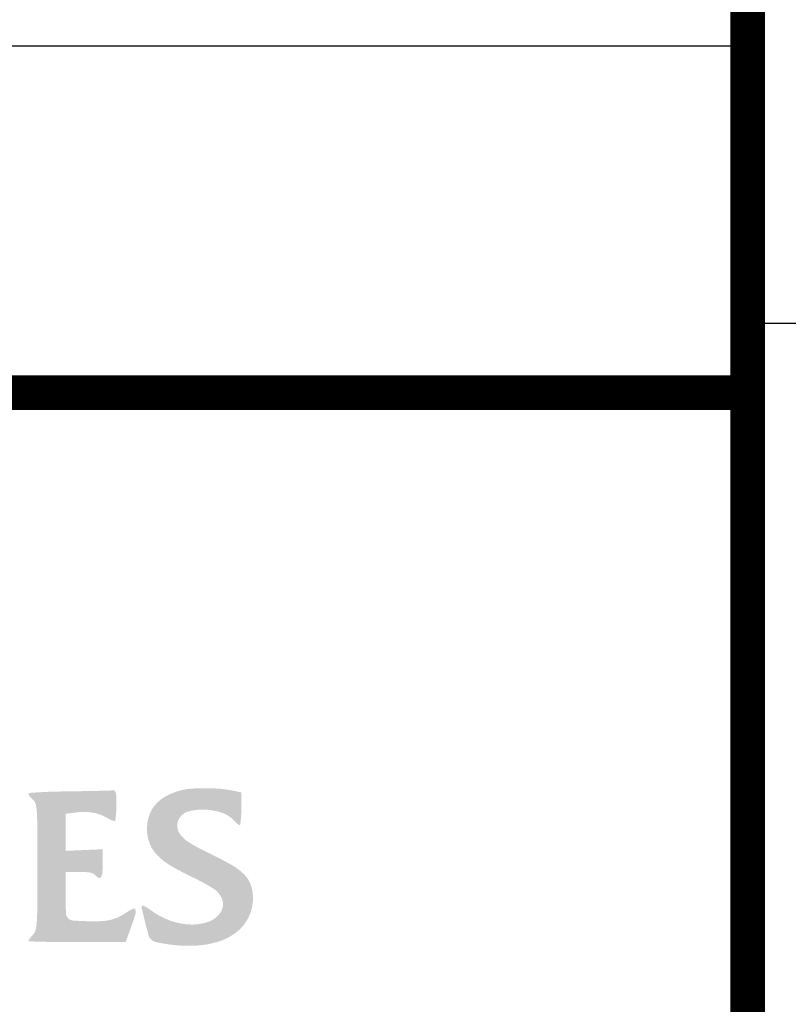
# Model space of a CAD drawing. Units: millimetres. Extents: x -63 to 977, y -16 to 719.
# Drawn here: x 580 to 618, y 83 to 133 of the extents above; entities that cross this region are included whole.
import ezdxf
from ezdxf.enums import TextEntityAlignment as Align

# ---------------------------------------------------------------- set-up
doc = ezdxf.new("R2010")
doc.units = ezdxf.units.MM
doc.header["$LTSCALE"] = 40
doc.layers.get('0').update_dxf_attribs({"linetype": 'CONTINUOUS', "lineweight": 30})
doc.styles.add('HY견고딕', font='txt')
doc.styles.add('ROMANS', font='romans.shx', dxfattribs={"width": 0.7, "height": 3.5, "bigfont": 'whgtxt.shx'})

# ---------------------------------------------------------------- blocks, each defined once
blk = doc.blocks.new('hico_ci')
at = {"true_color": 0x0e4194}
h = blk.add_hatch(color=154, dxfattribs=at)
edge = h.paths.add_edge_path()
edge.add_arc((51.24070396300118, -4.034016885841382), 6.325968869682351, 93.75306426445438, 94.95213939709171)
edge.add_arc((50.69588721592527, 2.253756740859274), 0.01463600977655395, 94.95218496085108, 180.0000130168098)
edge.add_arc((50.7106476141775, 2.253756736918959), 0.02939640802878785, 179.9999988009012, 210.4953576481641)
edge.add_arc((50.85790070323321, 2.340479698324629), 0.2002891939251112, 210.495439788729, 217.8927344219157)
edge.add_arc((50.89782801694423, 2.371553368380134), 0.2508832978365977, 217.8925965639957, 224.9622568043559)
edge.add_arc((50.93909022094402, 2.412760964299665), 0.3091982653865777, 224.9622198976576, 231.0064396687322)
edge.add_arc((50.67273560981317, 2.08376495010495), 0.1141020490790487, 15.63545839409909, 51.006396373911286, ccw=False)
edge.add_arc((50.30512671187586, 1.980881558260535), 0.4958366350941145, 3.7499022056616127, 15.635443423389006, ccw=False)
edge.add_arc((47.60681877524604, 1.804028398841567), 3.199934037347897, 0.20360044321887472, 3.749926126967921, ccw=False)
edge.add_arc((-120.4935656870936, 1.206806185773047), 171.3013793932932, 4.4180363374835e-05, 0.20355873570042604, ccw=False)
edge.add_arc((-111.0123360220521, 1.206911661723012), 161.820149728203, -0.2138183641033038, 9.422994708074839e-06, ccw=False)
edge.add_arc((47.45982966268485, 0.6155163608650724), 3.346880546260004, 356.3115848646743, 359.78619306202756, ccw=False)
edge.add_arc((50.24489533974264, 0.4359791737858103), 0.5560340031717005, 345.14277156441995, 356.3116403827153, ccw=False)
edge.add_arc((50.62857894647345, 0.3341955572641666), 0.1590793273380712, 316.7945656028601, 345.14275112867296, ccw=False)
edge.add_arc((51.24667649799295, -0.2463481497259181), 0.6889039147842838, 136.7944966096413, 139.8254958026357)
edge.add_arc((51.07959367950082, -0.105279015272302), 0.4702325427886452, 139.8255519255782, 143.860820404688)
edge.add_arc((51.06639697693089, -0.09564149475767181), 0.4538913445392259, 143.8608703518807, 147.2921727717419)
edge.add_arc((50.70158911103601, 0.1386314358495326), 0.02033790488730825, 147.2923150758861, 179.9999864503245)
edge.add_arc((50.68912326435895, 0.1386314350857845), 0.007872058210241147, 179.9999594347945, 268.2496285817795)
edge.add_arc((52.71434660431373, 66.41629949200009), 66.31647491364079, 268.2497776415161, 268.4207482158653)
edge.add_arc((51.24788694046089, 13.22652956113797), 13.10649343231402, 268.4207963931472, 269.4078819790687)
edge.add_arc((51.38058336121333, 26.06486136957665), 25.94551099455504, 269.4078485798066, 270.0000564387875)
edge.add_line((51.3806089186487, 0.1193503750341876), (52.07996663114875, 0.1193503750341733))
edge.add_line((52.07996663114875, 0.1193503750341876), (52.15418189677376, 0.3232566250341904))
edge.add_arc((47.0740675618793, 2.172252103051008), 5.406139651667063, 340.0001486554169, 342.1518857247066)
edge.add_arc((52.10662997595716, 0.5518100444289757), 0.1191256629452315, 342.1518994458096, 375.6262513743433)
edge.add_arc((52.19702037188802, 0.5770921563940874), 0.0252661463155813, 15.62622663741069, 114.834938658624)
edge.add_arc((52.45727158837781, 0.01475668383420725), 0.644904653336845, 114.8348992014337, 124.5162484655248)
edge.add_arc((51.61669957511026, 1.237053632721441), 0.8385275630949399, 295.7785311058979, 304.516255909999, ccw=False)
edge.add_arc((51.73657743285457, 0.9888350393110699), 0.562877112540551, 283.9993656657293, 295.77862054696436, ccw=False)
edge.add_arc((51.70193772091761, 1.127775234255765), 0.7060702946906229, 273.7028869035172, 283.9993392473204, ccw=False)
edge.add_arc((51.62444265859756, 2.325234758677979), 1.906034793045605, 268.79608587612546, 273.70283413286217, ccw=False)
edge.add_arc((51.72619518486624, 7.167274490951755), 6.749143541103381, 266.58686871990164, 268.79612554450335, ccw=False)
edge.add_arc((51.33096539196555, 0.5404538534509555), 0.1105474281588071, 224.4997860900532, 266.5868477944274, ccw=False)
edge.add_arc((51.33053493538318, 0.5400306792300285), 0.109943798076762, 182.2321323445386, 224.4997233189486, ccw=False)
edge.add_arc((57.8688963557189, 0.7948829486413729), 6.653270149570976, 179.9999718924259, 182.2321448770765, ccw=False)
edge.add_line((51.21562620614873, 0.7948862125341947), (51.21562620614873, 1.131850375034176))
edge.add_line((51.21562620614873, 1.13185037503419), (51.40905744052378, 1.13185037503419))
edge.add_arc((51.40905568235752, -0.7156234443398546), 1.847473819374875, 87.15592897341901, 89.9999454739193, ccw=False)
edge.add_arc((51.47635262571168, 0.6390208173713177), 0.4911589759959873, 79.53693951956672, 87.15584538245639, ccw=False)
edge.add_arc((51.52110043374824, 0.8813322471821436), 0.2447503817044204, 68.5614172318626, 79.53684932639158, ccw=False)
edge.add_arc((51.58618163067615, 1.047071394165371), 0.06669132679204758, 39.69018302763908, 68.56137909244359, ccw=False)
edge.add_arc((51.77751022410644, 1.205859960693246), 0.1819458376142254, 219.6901532676207, 240.6583150305205)
edge.add_arc((51.70156013113268, 1.070748880851113), 0.02695093279851236, 240.6582849089962, 325.3902585026054)
edge.add_arc((51.62299478173151, 1.124967318299625), 0.122408531164878, 325.390213727989, 355.8763414056334)
edge.add_arc((49.85156863563327, 1.252681050024151), 1.898432570515522, 355.8763086351743, 360.000013770189)
edge.add_line((51.75000120614874, 1.252681506284191), (51.75000120614874, 1.457887637534171))
edge.add_line((51.75000120614874, 1.457887637534185), (51.48281370614876, 1.446201784409183))
edge.add_line((51.48281370614876, 1.446201784409183), (51.21562620614873, 1.434515903159181))
edge.add_line((51.21562620614873, 1.434515903159166), (51.21562620614873, 1.968353659409189))
edge.add_line((51.21562620614873, 1.968353659409189), (51.35720582489876, 1.987134859409167))
edge.add_arc((51.48586621362375, 1.017246388240039), 0.9783849662242674, 90.20997495369153, 97.55644355808181, ccw=False)
edge.add_arc((51.48490300278752, 1.280257783597477), 0.7153718071193057, 80.92013986677068, 90.2100282642125, ccw=False)
edge.add_arc((51.49792627067666, 1.361740940137821), 0.6328544737594793, 71.00761297134312, 80.92024320297872, ccw=False)
edge.add_arc((51.51896262276483, 1.422858127200712), 0.5682182713458545, 60.260954532784126, 71.00771785577479, ccw=False)
edge.add_arc((52.27069479116273, 2.738702455941947), 0.9472181511032159, 240.2610122657535, 242.8449424309289)
edge.add_arc((52.1651387193275, 2.532915851541986), 0.715938643036158, 242.8449490255104, 246.0322223346049)
edge.add_arc((52.14823834395008, 2.494902876972802), 0.6743380550420838, 246.0323401882659, 248.8539001744398)
edge.add_arc((51.92035884949877, 1.905751131471234), 0.04265075643705112, 248.8538738336582, 269.9999753491169)
edge.add_arc((51.92035882003637, 1.873765436977095), 0.01066506194291829, 270.0000596988835, 350.3832768906288)
edge.add_arc((50.8030001237052, 2.0630882406073), 1.143949483542923, 350.3832644089445, 353.2783807327211)
edge.add_arc((50.94831199439648, 2.045961675132702), 0.9976318188263588, 353.2784237739352, 357.4649044442278)
edge.add_arc((49.99657439485918, 2.088100210548873), 1.950301811289542, 357.4648845826977, 360.0000048322336)
edge.add_arc((46.18856731496379, 2.088104768645394), 5.7583088911866, 359.9999562831061, 361.2856600875599)
edge.add_arc((51.65932433919482, 2.210883953607478), 0.28617428516384, 1.285609656427029, 12.69042225195798)
edge.add_arc((51.89280014467562, 2.263459028149043), 0.04685213782275492, 12.69037628584275, 49.47593638030714)
edge.add_arc((51.90190966496692, 2.274115820879359), 0.03283248764044428, 49.47595772087981, 97.44140709652818)
edge.add_arc((51.85272648454941, 2.650674407664297), 0.3469244800605139, 271.4645220273146, 277.4414082955467, ccw=False)
edge.add_arc((50.07910580129135, 72.02599288510395), 69.74491108035207, 271.32467970170075, 271.4644813863733, ccw=False)
edge.add_arc((50.83752918958118, 39.22883136707671), 36.93898159077783, 271.01525609363375, 271.3246531150482, ccw=False)
edge.add_arc((50.392092154728, 64.3682563887033), 62.0823525773253, 270.8054897600974, 271.0151922545941, ccw=False)
edge.add_arc((51.54194539487912, -17.41705274327985), 19.71103928465804, 90.80549830033216, 91.55927885760285)
edge.add_arc((51.13292255945561, -2.390988839467283), 4.67940942887661, 91.55934883376565, 93.75302264427009)
h = blk.add_hatch(color=154, dxfattribs=at)
edge = h.paths.add_edge_path()
edge.add_arc((53.19071796806054, 1.246135320087205), 0.7832244265273798, 87.95943346442562, 105.58909570319591, ccw=False)
edge.add_arc((53.18701426065638, 1.142166936374565), 0.8872587586489232, 71.32621201669491, 87.95947552936912, ccw=False)
edge.add_arc((53.34010473395557, 1.595134940593766), 0.4091199651368148, 41.65847370828908, 71.32623793307971, ccw=False)
edge.add_arc((53.94049315524586, 2.129281112830469), 0.3944834132375202, 221.6584377858467, 226.3141106755041)
edge.add_arc((53.8721696969817, 2.057749151372576), 0.2955646765940734, 226.3140725064869, 232.0946780574918)
edge.add_arc((53.84230118388746, 2.019388352595456), 0.2469469950654113, 232.0946273604588, 237.7943820118434)
edge.add_arc((53.72311025412353, 1.830157473643396), 0.02330709860918161, 237.7943223012877, 269.9999742499147)
edge.add_arc((53.72311022962481, 1.816409076063039), 0.009558701028852553, 270.0000840609355, 352.0548359911264)
edge.add_arc((52.13329764842359, 2.038290360400012), 1.614779977889018, 352.0548675455561, 354.2295208849135)
edge.add_arc((52.53376352904502, 1.99781921254133), 1.212274281846329, 354.2296036377139, 357.8272538701582)
edge.add_arc((51.36855114116196, 2.042029166046902), 2.378325064986977, 357.827203966841, 360.0000240061872)
edge.add_line((53.74687620614873, 2.042030162534203), (53.74687620614873, 2.27720992190919))
edge.add_line((53.74687620614873, 2.27720992190919), (53.58749799052373, 2.309217662534209))
edge.add_arc((53.34591212502232, 1.106271854470933), 1.226964688793874, 78.64442810802265, 86.08178779166349)
edge.add_arc((53.22448350189478, -0.6665928048178671), 3.003982980953423, 86.08177492048077, 89.89182240439409)
edge.add_arc((53.22455630285441, -0.6274085838203973), 2.964798692345042, 89.89179957923623, 93.66312571127828)
edge.add_arc((53.0892239025647, 1.48646661595194), 0.8465958647620975, 93.66310554207001, 103.2501981228861)
edge.add_arc((53.11957446743156, 1.357577000527868), 0.9790107043820871, 103.2502333664921, 116.8845017044216)
edge.add_arc((52.92655809275766, 1.738289066809713), 0.552165301098179, 116.884539769513, 137.8179287280057)
edge.add_arc((52.86871868904228, 1.790702051950987), 0.4741107199803853, 137.8179633419158, 160.7063985030718)
edge.add_arc((52.98326972944375, 1.750600943444027), 0.5954780951703196, 160.7063743994273, 180.000054691324)
edge.add_arc((52.96994469977858, 1.750599820076516), 0.5821530655051478, 179.9999453808043, 200.0871293715394)
edge.add_arc((52.88631016314844, 1.720014588957994), 0.4931014395823838, 200.087059709886, 222.8366206894383)
edge.add_arc((53.15905942435973, 1.972908051534432), 0.8650520584889426, 222.836663041874, 238.9867677270507)
edge.add_arc((54.56840008278556, 4.317225359564915), 3.600388369113322, 238.9868260084909, 244.5853432574317)
edge.add_arc((51.38633143590164, -2.379770167842409), 3.814145329481463, 62.478728186807416, 64.58532007862078, ccw=False)
edge.add_arc((51.75079912962673, -1.680265584547129), 3.025384680223272, 59.972456586807084, 62.47870325657311, ccw=False)
edge.add_arc((51.84649068846056, -1.514705615389275), 2.834159739854011, 57.72377206757659, 59.97244465984949, ccw=False)
edge.add_arc((53.25024717766576, 0.7078586158138478), 0.205410219110499, 42.40876806248917, 57.72378189348723, ccw=False)
edge.add_arc((53.11936871128216, 0.5883128866360323), 0.3826680943304617, 27.734608117929326, 42.40882701688162, ccw=False)
edge.add_arc((53.25796040987001, 0.6611821107666458), 0.2260871799671905, 5.972590100611285, 27.73457796282321, ccw=False)
edge.add_arc((53.28882274120372, 0.6644109139865009), 0.1950564103089475, -17.753938211469688, 5.972599402468006, ccw=False)
edge.add_arc((53.24786456612844, 0.6775248553368556), 0.2380627768520238, 321.8114107136983, 342.24605666385503, ccw=False)
edge.add_arc((53.14636785959226, 0.7573618391030976), 0.3671965269506635, 287.96435388441125, 321.8114503202056, ccw=False)
edge.add_arc((53.03692990169918, 1.094892260476172), 0.7220252912582944, 267.55015520410205, 287.9643380574852, ccw=False)
edge.add_arc((53.04669890188143, 1.323223595292944), 0.9505655105278108, 249.9182094066162, 267.5501499401216, ccw=False)
edge.add_arc((53.09691978103933, 1.460595388123124), 1.096829471121437, 234.08058629847892, 249.9182368140398, ccw=False)
edge.add_arc((51.69910452384704, -0.4690308490954607), 1.285888495530181, 54.08050894022418, 56.58033924809462)
edge.add_arc((52.03147028708116, 0.03465347344366876), 0.6824277285031551, 56.58027662867746, 60.59675789050381)
edge.add_arc((51.96421692456403, -0.08468477478501768), 0.8194117869177389, 60.59670803854719, 63.28100714787563)
edge.add_arc((52.32898711899787, 0.6399814933418213), 0.008117453825121341, 63.28099955751825, 135.0000619221269)
edge.add_arc((52.35016813044825, 0.6188004442463324), 0.03807195410216001, 134.9999731426174, 192.8956497778949)
edge.add_arc((63.51571995895392, 3.175154004992791), 11.49252485079641, 192.8956158564197, 193.9273912832527)
edge.add_arc((59.44730289871563, 2.166265794276185), 7.30088164106636, 193.9274489087182, 195.500766298572)
edge.add_arc((52.5299954895998, 0.2478271449898557), 0.1224731375550276, 195.5008135141128, 224.9999893332051)
edge.add_arc((52.55193150231639, 0.2697633269162907), 0.1534954638926803, 225.0000361509798, 257.6432599698034)
edge.add_arc((53.02411705568073, 2.425163840991473), 2.360010946022928, 257.6433597890528, 262.0859763601538)
edge.add_arc((53.01404573865165, 2.352738640969037), 2.286888849409524, 262.0860612636899, 267.2889991186417)
edge.add_arc((52.99352212320343, 1.919310861755221), 1.852975426495236, 267.2890076305643, 273.3810931012966)
edge.add_arc((53.02518032901406, 1.383442005348371), 1.316172228608916, 273.3811287215148, 288.1929739404053)
edge.add_arc((53.19289893411411, 0.8731113865631386), 0.7789880228039037, 288.1929894678916, 310.1303034154025)
edge.add_arc((53.29691149312958, 0.7497264638550405), 0.6176112847543324, 310.1302165049683, 335.2450715268733)
edge.add_arc((53.28600972402955, 0.7547540074472181), 0.6296164821191621, 335.2450201167082, 359.9999970503797)
edge.add_arc((53.34178383523272, 0.7547533916905138), 0.573842370916294, 5.824444549070398e-05, 19.32286625213809)
edge.add_arc((53.51065548883184, 0.8139664528894457), 0.3948903605745505, 19.32295138311033, 44.89013853724954)
edge.add_arc((53.19521752804951, 0.4997351479665184), 0.8401345857992787, 44.89017235781139, 60.72782287337136)
edge.add_arc((50.70641891052412, -3.940300256038128), 5.930127999096675, 60.72781232013966, 64.4725603580869)
edge.add_arc((54.58451514252397, 4.180292925148848), 3.068964399529183, 239.1975172175912, 244.47261003587602, ccw=False)
edge.add_arc((53.29596796609337, 2.018948129961913), 0.5526645069152558, 220.43144241278, 239.1975307798058, ccw=False)
edge.add_arc((53.03690492023753, 1.798222970409711), 0.21232165362251, 186.4475895988871, 220.4314484537152, ccw=False)
edge.add_arc((53.03188115795518, 1.79765537434676), 0.2072659288730943, 151.8450558810539, 186.4476266189536, ccw=False)
edge.add_arc((53.03771465452996, 1.794533374371241), 0.2138823150570308, 105.5890119490208, 151.8450534600383, ccw=False)
blk = doc.blocks.new('HYOSUNG_TITLE_A4_L')
at = {"color": 3}
for p, q in [((-169.9999999999999, 23.99999999999955), (-85.00000000000003, 23.99999999999955)), ((-85.00000000000003, 19.99999999999955), (8.526512829121202e-14, 19.99999999999955)), ((-170, 19), (-85.00000000000014, 19))]:
    blk.add_line(p, q, dxfattribs=at)
at = {"color": 3, "const_width": 0.5}
for points in [[(-85.00000000000003, 44.99999999999955), (-85, 0)], [(-85.00000000000014, 18.99999999999957), (-170, 19)]]:
    blk.add_lwpolyline(points, dxfattribs=at)
blk.add_blockref('hico_ci', (-146.0420910872065, 10.9639354420535))
for tag, height, style, width, p in [('GEN-TITLE-DES1{20}', 3.4, 'HY견고딕', 0.9, (-40.12195512001956, 40.23156919876124)), ('GEN-TITLE-DES2{24.5}', 2.5, 'ROMANS', 0.8, (-40.24577003001945, 36.36750108462855)), ('GEN-TITLE-NR{12.3}', 4, 'HY견고딕', 0.9, (-52.35236835450227, 27.9347277919519)), ('GEN-TITLE-DAT{7.1}', 2, 'ROMANS', 0.7, (-7.813813360791427, 21.46618360339403)), ('GEN-TITLE-REV{22.6}', 3, 'ROMANS', 0.7, (-4.610111477596218, 15.46031826081006))]:
    blk.add_attdef(tag, text='', height=height, dxfattribs=dict(style=style, width=width)).set_placement(p, align=Align.CENTER)
at = {"style": 'ROMANS', "width": 0.7}
for tag, height, p in [('GEN-TITLE-PLOT{5}', 1.8, (-160.0000000000002, 41.49999999999977)), ('GEN-TITLE-CHKM{2.5}', 2, (-167.5000000000001, 34.49999999999955)), ('GEN-TITLE-ISSD{5}', 1.8, (-160.0000000000002, 34.49999999999955)), ('GEN-TITLE-ITEM{12.7}', 3.5, (-120, 4.097021108535543)), ('GEN-TITLE-REF{12.7}', 3.5, (-39.42085257198779, 4.099999999999817)), ('GEN-TITLE-GRADE{22.6}', 3, (-4.664079815914306, 4.087387457092177))]:
    blk.add_attdef(tag, text='', height=height, dxfattribs=at).set_placement(p, align=Align.MIDDLE)
for tag, height, p in [('GEN-TITLE-CTRN{2.5}', 2, (-167.5000000000002, 41.49999999999978)), ('GEN-TITLE-POSI{22.6}', 2, (-8.07757402690612, 32.460909128455)), ('GEN-TITLE-APPM{2.5}', 2, (-167.5000000000001, 27.49999999999955)), ('GEN-TITLE-FSCM{20.7}', 1.8, (-12.77559254485186, 11.14501786127998))]:
    blk.add_attdef(tag, text='', height=height, dxfattribs=at).set_placement(p, align=Align.MIDDLE_CENTER)
for tag, p in [('GEN-TITLE-MAT2{35}', (-153.1717460559241, 41.49999999999979)), ('GEN-TITLE-MAT1{35}', (-153.1717460559242, 34.4999999999996)), ('GEN-TITLE-DACT{35}', (-153.1717460559241, 27.4999999999996))]:
    blk.add_attdef(tag, text='', height=2, dxfattribs=at).set_placement(p, align=Align.MIDDLE_LEFT)
at = {"style": 'ROMANS'}
blk.add_attdef('GEN-TITLE-SCA{12.7}', text='', height=2, dxfattribs=at).set_placement((-7.660747715843428, 26.68345472464819), align=Align.CENTER)

msp = doc.modelspace()

# ---------------------------------------------------------------- block references
at = {"lineweight": 0, "xscale": 3.5, "yscale": 3.5, "zscale": 3.5}
msp.add_blockref('HYOSUNG_TITLE_A4_L', (913.8548643962239, 47.36975020227785), dxfattribs=at)

doc.saveas('drawing.dxf')
